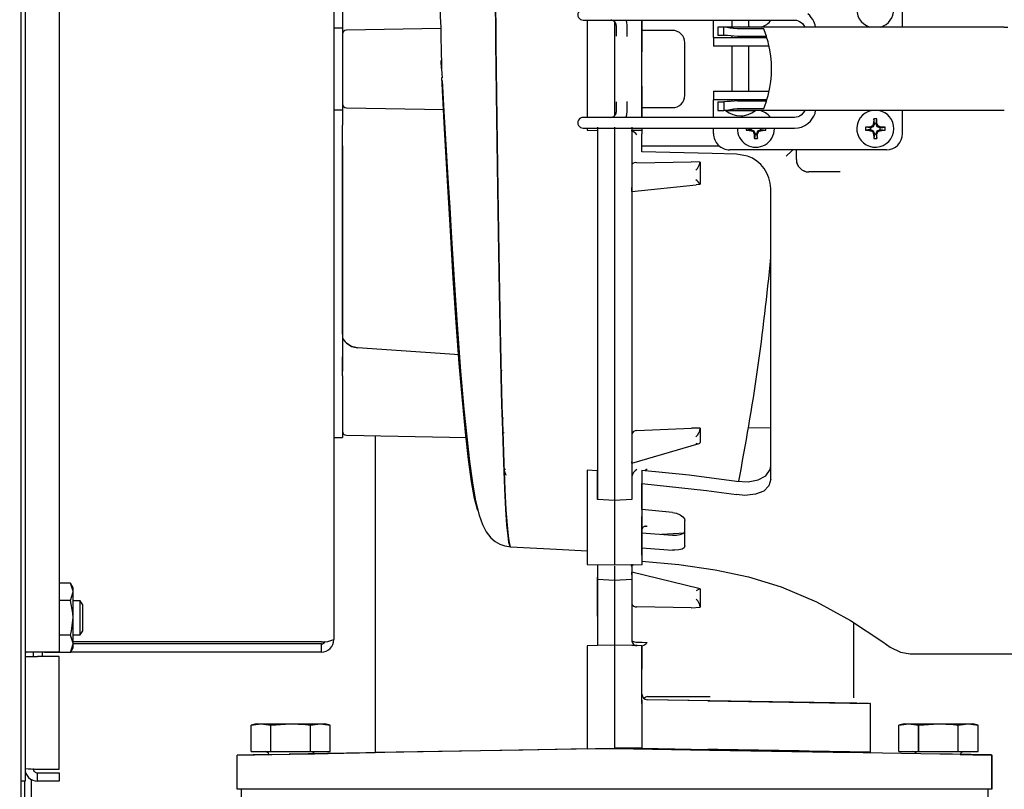
# Model space of a CAD drawing. Units: inches. Extents: x 0.7 to 15.7, y 0.9 to 10.4.
# Drawn here: x 8.7 to 9, y 6.8 to 7 of the extents above; entities that cross this region are included whole.
import ezdxf

# ---------------------------------------------------------------- set-up
doc = ezdxf.new("R2010")
doc.units = ezdxf.units.IN
doc.header["$MEASUREMENT"] = 0
doc.layers.add('FORMAT', color=7, linetype='Continuous')
doc.styles.add('SLDTEXTSTYLE0', font='TXT', dxfattribs={"width": 0.605})
doc.dimstyles.new('SLDDIMSTYLE0', dxfattribs={"dimtxt": 0.08, "dimasz": 0.13, "dimexe": 0, "dimexo": 0.0625, "dimgap": 0.02, "dimtad": 0, "dimtih": 1, "dimtoh": 1, "dimdec": 6, "dimlfac": 24, "dimrnd": 1e-09, "dimzin": 12, "dimdsep": 46, "dimlunit": 5, "dimtxsty": 'SLDTEXTSTYLE0', "dimsah": 1, "dimcen": 0.09, "dimadec": 0, "dimazin": 3, "dimtfac": 1, "dimtdec": 6, "dimtofl": 0, "dimtmove": 0, "dimatfit": 3, "dimfxl": 0, "dimfrac": 2, "dimtolj": 1, "dimtzin": 12, "dimarcsym": 0})

# ---------------------------------------------------------------- blocks, each defined once
blk = doc.blocks.new('_D_5')
at = {"layer": 'FORMAT'}
for p, q in [((7.48479884983801, 6.385222140332879), (7.484798849837979, 7.784385655283709)), ((9.292798849838016, 5.830306589858522), (9.292798849837972, 7.784385655283748)), ((7.484798849837983, 7.659385655283708), (8.241163991405564, 7.659385655283725)), ((8.381686732239524, 7.659274547400593), (8.354186731380214, 7.659274547400593)), ((8.354186731380214, 7.659274547400593), (8.354186731380214, 7.536496770739946)), ((8.626131170063186, 7.659274547400593), (8.653631170922495, 7.659274547400593)), ((8.653631170922495, 7.659274547400593), (8.653631170922495, 7.536496770739946)), ((9.292798849837975, 7.659385655283748), (8.76665390631386, 7.659385655283735)), ((8.354186731380214, 7.536496770739946), (8.381686732239524, 7.536496770739946)), ((8.653631170922495, 7.536496770739946), (8.626131170063186, 7.536496770739946))]:
    blk.add_line(p, q, dxfattribs=at)
for points in [[(7.484798849837983, 7.659385655283708), (7.614798849837983, 7.639385655283711), (7.614798849837983, 7.67938565528371)], [(9.292798849837975, 7.659385655283748), (9.162798849837975, 7.679385655283745), (9.162798849837975, 7.639385655283745)]]:
    blk.add_solid(points, dxfattribs=at)
at = {"layer": 'FORMAT', "char_height": 0.08, "attachment_point": 1, "style": 'SLDTEXTSTYLE0'}
for s, insert in [('43 13/32', (8.29002006576401, 7.780733289794236)), ('1102', (8.381686732239524, 7.639622187630064))]:
    blk.add_mtext(s, dxfattribs=dict(at, insert=insert))

msp = doc.modelspace()

# ---------------------------------------------------------------- linework, layer by layer
at = {"color": 7, "linetype": 'Continuous', "lineweight": 25}
for p, q in [((8.689030099838009, 7.25273296315823), (8.689030099838009, 6.742282963158229)), ((8.690332183171341, 7.227866296491562), (8.690332183171341, 6.795366296491562)), ((8.700748849838009, 7.188699629824895), (8.700748849838009, 6.834532963158229)), ((8.784082183171341, 7.184916296491561), (8.784082183171341, 6.838316296491563)), ((8.786707183171341, 7.092641595802184), (8.786707183171341, 7.022762513766137)), ((8.956741303906249, 7.024377123263215), (8.956741303906249, 7.031381716439068)), ((8.786686349838009, 7.028647348456074), (8.786686349838009, 7.024116296491562)), ((8.859779573200393, 7.026460456596549), (8.865909940427272, 7.026460456596549)), ((8.860957183171344, 7.026460456596549), (8.860957183171323, 6.99693289754143)), ((8.865909940427272, 7.026460456596549), (8.923932904956118, 7.026460456596549)), ((8.869290499503135, 7.026299695441693), (8.869290495126986, 6.997467615572638)), ((8.869290517376486, 7.026299695441693), (8.869290517376466, 6.997467607681514)), ((8.869802585369206, 7.024837768306736), (8.869802585369206, 7.021608777750285)), ((8.873083332685125, 7.021500923398971), (8.873083332685125, 7.024813319727159)), ((8.877623794902693, 6.99693289754143), (8.877623799420418, 7.026460456596549)), ((8.87762379883843, 7.026460456596549), (8.877623797355804, 7.016824629824922)), ((8.877623849838008, 7.026460456596549), (8.877623849838008, 7.023345463158229)), ((8.89932660574352, 7.02379477418185), (8.89932660574352, 7.026460456596549)), ((8.900662650303138, 7.024377123263215), (8.900662650303138, 7.021752451347205)), ((8.902523150424967, 7.024377123263215), (8.900662650303138, 7.024377123263215)), ((8.987618097928179, 7.024377123263215), (8.902523150424967, 7.024377123263215)), ((8.902523150424967, 7.02175240350148), (8.902523150424967, 7.024377123263215)), ((8.904945044063728, 7.026460456596549), (8.904945044063728, 7.024377123263215)), ((8.910112366898375, 7.024377123263215), (8.910112366898375, 7.026460456596549)), ((8.910514176799145, 7.024377123263215), (8.910112366898375, 7.024520916258043)), ((8.926939540730364, 7.024512070718891), (8.926927056532556, 7.024535144257256)), ((8.92693001093685, 7.024529364274025), (8.92699361604744, 7.024377123263215)), ((8.987618097928179, 7.024377123263215), (8.988684699644935, 7.024315679275908)), ((8.784082183171341, 7.024116296491562), (8.786686349838009, 7.024116296491562)), ((8.786686349838009, 7.024116296491562), (8.786686349838009, 7.011616296491562)), ((8.786686349838009, 7.022157667304443), (8.786686349838009, 7.012153369982375)), ((8.816540149783481, 7.023907138899633), (8.787914534356169, 7.02340747692375)), ((8.886873849838008, 7.023345463158229), (8.877623849838008, 7.023345463158229)), ((8.89932660574352, 7.02117010226584), (8.89932660574352, 7.02379477418185)), ((8.90250680362236, 7.021752451347205), (8.900662650303138, 7.021752451347205)), ((8.90250680362236, 7.021752451347205), (8.902523150424967, 7.02175240350148)), ((8.904945044063728, 7.021560548063354), (8.904945044063728, 7.02117010226584)), ((8.914606457209794, 7.023811531585877), (8.90654558648965, 7.023811531585877)), ((8.915512508671727, 7.021472493569936), (8.906573794323066, 7.021472493569939)), ((8.910112366898375, 7.02117010226584), (8.910112366898375, 7.021472493569937)), ((8.890623849838008, 7.003637129824894), (8.890623849838008, 7.019595463158228)), ((8.89932660574352, 7.02117010226584), (8.89932660574352, 7.018545430349829)), ((8.89932660574352, 7.02117010226584), (8.914705542751394, 7.02117010226584)), ((8.914705542751394, 7.018545430349829), (8.89932660574352, 7.018545430349829)), ((8.904945044063728, 7.018545430349829), (8.904945044063728, 7.00484792378815)), ((8.910112366898375, 7.00484792378815), (8.910112366898375, 7.018545430349829)), ((8.914705542751394, 7.02117010226584), (8.915522386958347, 7.02117010226584)), ((8.916230663990667, 7.018545430349829), (8.914705542751394, 7.018545430349829)), ((8.877623797913532, 7.006407963158255), (8.87762379791353, 7.016824629824922)), ((8.81677999945512, 7.011763929437429), (8.816653315326606, 7.014154542245413)), ((8.786686349838009, 7.011616296491562), (8.786686349838009, 6.999116296491564)), ((8.786686349838009, 7.011079223000748), (8.786686349838009, 7.001074925678682)), ((8.860957164749918, 7.007595463158223), (8.860957178418138, 6.99693289754143)), ((8.877623795718591, 7.006407963158255), (8.877623794197119, 6.99693289754143)), ((8.833446663172003, 7.005054616701536), (8.83371519780611, 7.005054616701536)), ((8.89932660574352, 7.00484792378815), (8.89932660574352, 7.002223251872139)), ((8.89932660574352, 7.00484792378815), (8.914705542751394, 7.00484792378815)), ((8.914705542751394, 7.00484792378815), (8.916230663990667, 7.00484792378815)), ((8.869802585369206, 7.001623817729901), (8.869802585369206, 6.998555585831242)), ((8.873083332685125, 6.99858003441082), (8.873083332685125, 7.001731671075427)), ((8.914705542751394, 7.002223251872139), (8.89932660574352, 7.002223251872139)), ((8.89932660574352, 6.999598579956129), (8.89932660574352, 7.002223251872139)), ((8.900662650303138, 7.001640902790774), (8.900662650303138, 6.999016230874764)), ((8.900662650303138, 7.001640902790774), (8.90250680362236, 7.001640902790774)), ((8.90250680362236, 7.001640902790774), (8.902523150424967, 7.001640950636499)), ((8.902523150424967, 7.001640950636499), (8.902523150424967, 6.999016230874764)), ((8.904945044063728, 7.002223251872139), (8.904945044063728, 7.001841868626056)), ((8.906573794323066, 7.001920860568039), (8.915512508671725, 7.001920860568039)), ((8.910112366898375, 7.001920860568039), (8.910112366898375, 7.002223251872139)), ((8.915519334925895, 7.002223251872139), (8.914705542751394, 7.002223251872139)), ((8.786686349838009, 6.999116296491564), (8.784082183171341, 6.999116296491564)), ((8.786686349838009, 6.999116296491564), (8.786686349838009, 6.994585244527051)), ((8.787914534356165, 6.999825116059377), (8.817451876943437, 6.999309539826707)), ((8.877623849838008, 6.999887129824895), (8.886873849838008, 6.999887129824895)), ((8.877623849838008, 6.999887129824895), (8.877623849838008, 6.99693289754143)), ((8.89932660574352, 6.99693289754143), (8.89932660574352, 6.999598579956129)), ((8.900662650303138, 6.999016230874764), (8.902523150424967, 6.999016230874764)), ((8.987618097928179, 6.999016230874764), (8.902523150424967, 6.999016230874764)), ((8.903005247475804, 6.998983422475813), (8.907528705481052, 6.998983422475813)), ((8.90654558648965, 6.999581822552101), (8.91460645720976, 6.999581822552104)), ((8.907528705481052, 6.998983422475813), (8.912052163486301, 6.998983422475813)), ((8.907757912757717, 6.99693289754143), (8.90819210860769, 6.997430814386981)), ((8.910991791393721, 6.998983422475813), (8.911150904296559, 6.999016230874764)), ((8.92693748462389, 6.998877710479285), (8.926925505933093, 6.99885508554246)), ((8.956741303906249, 6.99201163769891), (8.956741303906249, 6.999016230874764)), ((8.786686349838009, 6.931134753504836), (8.786686349838009, 6.994585244527051)), ((8.865909940427272, 6.99693289754143), (8.859779573200393, 6.99693289754143)), ((8.923932904956118, 6.99693289754143), (8.865909940427272, 6.99693289754143)), ((8.947845165678546, 6.994103313984357), (8.947593406072063, 6.99435507359084)), ((8.948216390764342, 6.994999530621182), (8.947845165678546, 6.994103313984357)), ((8.948241552700642, 6.995115394262649), (8.947945582438477, 6.99517426640817)), ((8.948241552700642, 6.995115394262649), (8.947992479019915, 6.996483586098615)), ((8.948241552700642, 6.995115394262649), (8.948216390764342, 6.994999530621182)), ((8.94869797557834, 6.994999530621182), (8.948216390764342, 6.994999530621182)), ((8.94867281364204, 6.995115394262649), (8.948921887322767, 6.996483586098615)), ((8.94867281364204, 6.995115394262649), (8.948968783904204, 6.99517426640817)), ((8.94867281364204, 6.995115394262649), (8.94869797557834, 6.994999530621182)), ((8.949069200664136, 6.994103313984357), (8.94869797557834, 6.994999530621182)), ((8.949069200664136, 6.994103313984357), (8.949320960270619, 6.99435507359084)), ((8.859779573200393, 6.993652057646416), (8.865909940427272, 6.993652057646416)), ((8.860955126095176, 6.993011791272328), (8.864199659436725, 6.992955157732185)), ((8.860957183171319, 6.993652057646416), (8.860957183171317, 6.99303980309605)), ((8.864082184941921, 6.993955522289819), (8.864082184941921, 6.993037610965217)), ((8.864082185060377, 6.99395552228162), (8.864082185386328, 6.880843512360838)), ((8.864082184941292, 6.993147290075368), (8.8640821852322, 6.889635175876263)), ((8.865909940427272, 6.993652057646416), (8.923932904956118, 6.993652057646416)), ((8.869290499643373, 6.993955851922061), (8.869290499643373, 6.880588309501508)), ((8.869290518250045, 6.993955850651727), (8.869290517040115, 6.880588305257771)), ((8.874381314563234, 6.99295515818008), (8.877623849838008, 6.993011756346798)), ((8.87449879121093, 6.993955522760711), (8.87449876899547, 6.880843512830416)), ((8.874498790778151, 6.992984230955363), (8.874498788927497, 6.982671388149986)), ((8.874498790597588, 6.993955522756145), (8.874498790100077, 6.993026075130213)), ((8.877623849838008, 6.993045027314419), (8.874552476073095, 6.992980458777292)), ((8.877623793670294, 6.993652057646416), (8.877623793573274, 6.993047865264537)), ((8.877623849838008, 6.993652057646416), (8.877623849838008, 6.991928796491562)), ((8.877623849838008, 6.988178796491561), (8.877623849838008, 6.991928796491562)), ((8.89932660574352, 6.99201163769891), (8.89932660574352, 6.993652057646416)), ((8.910583085400253, 6.993275666020863), (8.90921489356429, 6.993026592340136)), ((8.910583085400253, 6.993275666020863), (8.910524213254732, 6.9929796957587)), ((8.910583085400253, 6.993275666020863), (8.91069894904172, 6.993250504084564)), ((8.91069894904172, 6.993652057646416), (8.91069894904172, 6.993250504084564)), ((8.91069894904172, 6.993250504084564), (8.911595165678545, 6.992879278998766)), ((8.911595165678545, 6.992879278998766), (8.911343406072062, 6.992627519392283)), ((8.911595165678545, 6.992879278998766), (8.911966390764343, 6.991983062361941)), ((8.911991552700643, 6.991867198720474), (8.911695582438478, 6.991808326574953)), ((8.911991552700643, 6.991867198720474), (8.911742479019914, 6.99049900688451)), ((8.911991552700643, 6.991867198720474), (8.911966390764343, 6.991983062361941)), ((8.911966390764343, 6.991983062361941), (8.912447975578338, 6.991983062361941)), ((8.912422813642038, 6.991867198720474), (8.912447975578338, 6.991983062361941)), ((8.912422813642038, 6.991867198720474), (8.912718783904204, 6.991808326574953)), ((8.912422813642038, 6.991867198720474), (8.912671887322766, 6.99049900688451)), ((8.912447975578338, 6.991983062361941), (8.912819200664137, 6.992879278998766)), ((8.912819200664137, 6.992879278998766), (8.913715417300962, 6.993250504084564)), ((8.912819200664137, 6.992879278998766), (8.91307096027062, 6.992627519392283)), ((8.913715417300962, 6.993250504084564), (8.913715417300962, 6.993652057646416)), ((8.913831280942428, 6.993275666020863), (8.913715417300962, 6.993250504084564)), ((8.913831280942428, 6.993275666020863), (8.91389015308795, 6.9929796957587)), ((8.913831280942428, 6.993275666020863), (8.915199472778392, 6.993026592340136)), ((8.917829885444366, 6.993652057646416), (8.91783218317134, 6.993491296491562)), ((8.946833085400254, 6.993706926962259), (8.945464893564289, 6.993956000642988)), ((8.946833085400254, 6.993275666020863), (8.945464893564289, 6.993026592340136)), ((8.946833085400254, 6.993706926962259), (8.946774213254733, 6.994002897224425)), ((8.946833085400254, 6.993275666020863), (8.946774213254733, 6.9929796957587)), ((8.946833085400254, 6.993706926962259), (8.94694894904172, 6.993732088898559)), ((8.946833085400254, 6.993275666020863), (8.94694894904172, 6.993250504084564)), ((8.947845165678546, 6.994103313984357), (8.94694894904172, 6.993732088898559)), ((8.94694894904172, 6.993732088898559), (8.94694894904172, 6.993250504084564)), ((8.94694894904172, 6.993250504084564), (8.947845165678546, 6.992879278998766)), ((8.947845165678546, 6.992879278998766), (8.947593406072063, 6.992627519392283)), ((8.947845165678546, 6.992879278998766), (8.948216390764342, 6.991983062361941)), ((8.948241552700642, 6.991867198720474), (8.947945582438477, 6.991808326574953)), ((8.948241552700642, 6.991867198720474), (8.947992479019915, 6.99049900688451)), ((8.948241552700642, 6.991867198720474), (8.948216390764342, 6.991983062361941)), ((8.948216390764342, 6.991983062361941), (8.94869797557834, 6.991983062361941)), ((8.94867281364204, 6.991867198720474), (8.94869797557834, 6.991983062361941)), ((8.94867281364204, 6.991867198720474), (8.948968783904204, 6.991808326574953)), ((8.94867281364204, 6.991867198720474), (8.948921887322767, 6.99049900688451)), ((8.94869797557834, 6.991983062361941), (8.949069200664136, 6.992879278998766)), ((8.94996541730096, 6.993732088898559), (8.949069200664136, 6.994103313984357)), ((8.949069200664136, 6.992879278998766), (8.94996541730096, 6.993250504084564)), ((8.949069200664136, 6.992879278998766), (8.949320960270619, 6.992627519392283)), ((8.950081280942427, 6.993706926962259), (8.94996541730096, 6.993732088898559)), ((8.94996541730096, 6.993250504084564), (8.94996541730096, 6.993732088898559)), ((8.950081280942427, 6.993275666020863), (8.94996541730096, 6.993250504084564)), ((8.950081280942427, 6.993706926962259), (8.950140153087949, 6.994002897224425)), ((8.950081280942427, 6.993706926962259), (8.951449472778393, 6.993956000642988)), ((8.950081280942427, 6.993275666020863), (8.950140153087949, 6.9929796957587)), ((8.950081280942427, 6.993275666020863), (8.951449472778393, 6.993026592340136)), ((8.786707183171341, 6.988300795590104), (8.786707183171341, 6.919822361532339)), ((8.901161099200833, 6.988178796491561), (8.877623849838008, 6.988178796491561)), ((8.877623849838008, 6.986447145024978), (8.877623849838008, 6.988178796491561)), ((8.951820044063728, 6.987090377856392), (8.90424786558604, 6.987090377856392)), ((8.909683708934509, 6.985174209838172), (8.906290516504674, 6.985805970674566)), ((8.924498849838008, 6.984116296491561), (8.924498849838008, 6.987090377856392)), ((8.874498788927497, 6.982671388149986), (8.87449878887062, 6.981459571792563)), ((8.876078372887836, 6.983157739687027), (8.892602093692267, 6.983410572631611)), ((8.895332122267948, 6.983288774009753), (8.892602093692267, 6.983410572631611)), ((8.895332122267336, 6.98328877400854), (8.895332121063367, 6.976665463208008)), ((8.937834607417809, 6.980366296491562), (8.928248849838006, 6.980366296491562)), ((8.874498788475918, 6.978818811060402), (8.874498787929493, 6.975829843648773)), ((8.874500110704675, 6.974382705185518), (8.894064957356374, 6.976491217007498)), ((8.894059609266776, 6.976552745821116), (8.895332121064483, 6.976665463207834)), ((8.874498787444944, 6.97452760419156), (8.874498772946605, 6.900517516877929)), ((8.87449878759563, 6.974485314498759), (8.874498787649696, 6.975637206932536)), ((8.91670718317134, 6.887091274523677), (8.91670718317134, 6.975367170138876)), ((8.786686349838009, 6.931134753504836), (8.786686349838009, 6.924241379936193)), ((8.822195967119796, 6.92486019470735), (8.791271404457364, 6.926895168699327)), ((8.786686349838009, 6.918453797015474), (8.786686349838009, 6.924241379936193)), ((8.835199186445706, 6.919809902996065), (8.834844851649818, 6.920241456955321)), ((8.786686349838009, 6.918453797015474), (8.786686349838009, 6.901378479468168)), ((8.786686349838009, 6.91743839803009), (8.786686349838009, 6.901669093450548)), ((8.835228755824762, 6.905642117225447), (8.835601568375557, 6.905642117225447)), ((8.876078425370817, 6.901834734430714), (8.892633385448693, 6.9025196174773)), ((8.895332106968635, 6.902523843691965), (8.892633385448693, 6.902519617477299)), ((8.895332106968336, 6.902523843690863), (8.895332105904155, 6.898155908571402)), ((8.916707183171342, 6.902518859160227), (8.910055944717982, 6.902634989121438)), ((8.784082183171341, 6.899703797015474), (8.786686349838009, 6.899703797015474)), ((8.786686349838009, 6.901378479468168), (8.786686349838009, 6.899703797015474)), ((8.787914534382677, 6.900376532190974), (8.824442931600604, 6.899738926645817)), ((8.796623742671787, 6.900224512394803), (8.79662374267179, 6.804014573024464)), ((8.8357627250775, 6.901104629770989), (8.835365493506334, 6.901059289193523)), ((8.874498772946605, 6.900517516877929), (8.874498772479827, 6.897226679359593)), ((8.874509638385831, 6.891868704815361), (8.89500294388746, 6.897850073120955)), ((8.874498771344852, 6.893237798430371), (8.874498770107442, 6.887727204486183)), ((8.874498771949844, 6.894195065110489), (8.874498771528321, 6.892280531738688)), ((8.8357672828895, 6.889736605548839), (8.836282503802542, 6.888300527346094)), ((8.860957183171344, 6.889743750587119), (8.860957183171337, 6.861149035304893)), ((8.864082185232812, 6.889635175876258), (8.860957183171344, 6.889743750587119)), ((8.877623849838008, 6.889747419050702), (8.877623849838008, 6.885714455335915)), ((8.864082184343856, 6.880843511695873), (8.864082184343854, 6.889635175868034)), ((8.877623773341845, 6.88784601945392), (8.877623768331057, 6.861171897644006)), ((8.87762377334176, 6.887846019453987), (8.877623770096577, 6.875720506001991)), ((8.877623849838008, 6.87784237286913), (8.877623849838008, 6.885714535110187)), ((8.869290516772281, 6.880588305257441), (8.864082184343856, 6.880843511695873)), ((8.874498770622669, 6.88084351216512), (8.869290499643267, 6.880588309501538)), ((8.869290499643267, 6.880588309501538), (8.869290495566645, 6.861191399132301)), ((8.86929051661518, 6.880588305257318), (8.869290516615173, 6.861191396732269)), ((8.886873849838013, 6.876960050034166), (8.877623849838008, 6.877843451261956)), ((8.877623770810759, 6.865303839335324), (8.877623770810759, 6.87572050600199)), ((8.879203348504724, 6.872686769902242), (8.878254827975342, 6.872636430881601)), ((8.890623849838008, 6.866778772629267), (8.890623849838008, 6.874535892609378)), ((8.869148414427976, 6.869752837813928), (8.869290530804726, 6.869760262655626)), ((8.877623849838008, 6.870799345825001), (8.886873849838008, 6.870089576095606)), ((8.883525634421568, 6.87034649090102), (8.890623849838008, 6.870711575965976)), ((8.877623849838008, 6.866246206427963), (8.886873849838008, 6.865516059925683)), ((8.877623768215198, 6.865303839335324), (8.87762376813854, 6.861316949701071)), ((8.877623849838008, 6.863983791434257), (8.877623849838008, 6.865195020465364)), ((8.860955126095094, 6.861140264390972), (8.869295857613878, 6.86099467638076)), ((8.864082184935203, 6.861085681375883), (8.864082184445133, 6.856738629932601)), ((8.86408218360619, 6.86108568139908), (8.864082184125177, 6.836525384712227)), ((8.86922845659958, 6.860993689061166), (8.877635080262058, 6.861140425934379)), ((8.869290499643373, 6.860617249750892), (8.869290499643373, 6.856636293918385)), ((8.87434379046276, 6.860752927287284), (8.875243547246711, 6.861098681936914)), ((8.874498760520874, 6.861085681750423), (8.874498760191402, 6.8588212351036)), ((8.87449876386154, 6.861214537329486), (8.874498761690738, 6.856738641869817)), ((8.874498763776177, 6.861085681807245), (8.87449876368776, 6.860846841726117)), ((8.87449876368776, 6.860846841726117), (8.874499216559608, 6.860815109740832)), ((8.877623768716015, 6.862013343159632), (8.877893543052643, 6.862117010876179)), ((8.864082183172712, 6.857875803458864), (8.864082183172712, 6.857887835177511)), ((8.864082183172712, 6.845446011633261), (8.864082183172712, 6.857301656477237)), ((8.869290516149013, 6.857681005158302), (8.869290460759643, 6.857681002255476)), ((8.874498760381103, 6.858441848956995), (8.874498760469491, 6.858785988928156)), ((8.874498760269928, 6.857953956866338), (8.874498760381103, 6.858441848956995)), ((8.874498760130505, 6.858402703190718), (8.874498760065213, 6.85795395685561)), ((8.87449876041694, 6.857975987535405), (8.874498760413724, 6.857953956873874)), ((8.894922372209038, 6.853891158631662), (8.874507701983871, 6.858852703416034)), ((8.70413476809017, 6.855474244106998), (8.700748849838009, 6.855474244106998)), ((8.704948849838008, 6.854064213158229), (8.70413476809017, 6.855474244106998)), ((8.704948849838008, 6.852843090536473), (8.704948849838008, 6.854064213158229)), ((8.864082183171341, 6.85669548979982), (8.86929051651627, 6.856423374720019)), ((8.869290501492385, 6.856423379713101), (8.869290499642528, 6.84556988606466)), ((8.869290510680807, 6.855863290287717), (8.869290510680807, 6.84556988637481)), ((8.86929051628745, 6.856423380486085), (8.874498760609033, 6.856695490114435)), ((8.874498759882108, 6.856695490076457), (8.874498759703608, 6.855468663388035)), ((8.874498764425091, 6.856695292599848), (8.87449876250463, 6.84544601206174)), ((8.895332092687804, 6.853784189101046), (8.894345744995245, 6.853915635585072)), ((8.70413476809017, 6.850211936965946), (8.704948849838008, 6.852843090536473)), ((8.704948849838008, 6.844949629824895), (8.704948849838008, 6.852843090536473)), ((8.895332092686967, 6.853784189101164), (8.895332091857483, 6.848199267070168)), ((8.70413476809017, 6.850211936965946), (8.700748849838009, 6.850211936965946)), ((8.707089395906982, 6.850157963158229), (8.704948849838008, 6.850157963158229)), ((8.707871766504674, 6.848855879824895), (8.707089395906982, 6.850157963158229)), ((8.707089395906982, 6.839741296491562), (8.707089395906982, 6.850157963158229)), ((8.707871766504674, 6.841043379824896), (8.707871766504674, 6.848855879824895)), ((8.874498758773907, 6.849207753716993), (8.874498757082401, 6.838163214003733)), ((8.892554087091641, 6.847995383709724), (8.876114190405557, 6.848277473215247)), ((8.892554087091641, 6.847995383709724), (8.895332091857883, 6.848199267070191)), ((8.704948849838008, 6.837056169113318), (8.704948849838008, 6.844949629824895)), ((8.864082183172718, 6.845446011633152), (8.864082183172718, 6.836519374476007)), ((8.869290499643373, 6.845569886064614), (8.869290499643373, 6.836601123029793)), ((8.869290516024217, 6.845569886513261), (8.8692905160052, 6.836601122886928)), ((8.874498760386794, 6.845446012622999), (8.874498758548384, 6.838163214031154)), ((8.941957194049182, 6.820632695473444), (8.941957197104758, 6.843439502976364)), ((8.70413476809017, 6.839687322683845), (8.700748849838009, 6.839687322683845)), ((8.704948849838008, 6.839741296491562), (8.707089395906982, 6.839741296491562)), ((8.707089395906982, 6.839741296491562), (8.707871766504674, 6.841043379824896)), ((8.70413476809017, 6.834425015542793), (8.704948849838008, 6.837056169113318)), ((8.780298849838008, 6.837613885475884), (8.704948849838008, 6.837613885475884)), ((8.704948849838008, 6.835835046491562), (8.704948849838008, 6.837056169113318)), ((8.780298849838008, 6.837024629824896), (8.704948849838008, 6.837024629824896)), ((8.780298849838008, 6.834532963158229), (8.780298849838008, 6.837024629824896)), ((8.864082183868081, 6.836525384707142), (8.860957183171342, 6.836470837617079)), ((8.860957183171342, 6.836470837617079), (8.860957183171342, 6.819949629824896)), ((8.869290516491153, 6.836601123255018), (8.864082183868083, 6.836519374470853)), ((8.864082183868081, 6.836525384707142), (8.864082183868081, 6.836519374471098)), ((8.869290499649978, 6.836601123405194), (8.86929049803874, 6.81994963110188)), ((8.874498757356166, 6.836519374969491), (8.869290499649978, 6.836601123405194)), ((8.869290516504021, 6.836601123255242), (8.869290516504021, 6.819949629824896)), ((8.87613633669565, 6.836492806686219), (8.874498757356166, 6.836519374969491)), ((8.877623759253858, 6.836470837617068), (8.8761363366835, 6.836496800902612)), ((8.876136336683498, 6.836496800902612), (8.876136336704315, 6.836492806686067)), ((8.877623757695918, 6.819949629824888), (8.877623759253856, 6.836470837617068)), ((8.877623758457494, 6.836470831395806), (8.877623757503079, 6.829324629824884)), ((8.694115516504676, 6.834532963158229), (8.690332183171343, 6.834532963158229)), ((8.690332183171343, 6.833241296491562), (8.694115516504676, 6.833241296491562)), ((8.692823849838009, 6.834532963158228), (8.692823849838009, 6.833241296491562)), ((8.700748849838009, 6.834532963158229), (8.694115516504676, 6.834532963158229)), ((8.700748849838009, 6.833241296491562), (8.694115516504676, 6.833241296491562)), ((8.695532183171341, 6.834532963158228), (8.695532183171341, 6.833241296491562)), ((8.69628394133435, 6.834532963158227), (8.696346264919178, 6.834425015542793)), ((8.70413476809017, 6.834425015542793), (8.696346264919178, 6.834425015542793)), ((8.700748849838009, 6.799009581893772), (8.700748849838009, 6.833241296491562)), ((8.70413476809017, 6.834425015542793), (8.704948849838008, 6.835835046491562)), ((8.780298849838008, 6.834532963158229), (8.704197091675, 6.834532963158228)), ((8.95907719287447, 6.834056210899279), (9.033873849838006, 6.834056210899279)), ((8.877623758404358, 6.818907963158217), (8.877623758404358, 6.829324629824884)), ((8.86095718317134, 6.819949629824896), (8.860957183171342, 6.805137490063634)), ((8.869290499643373, 6.819949631101884), (8.869290499643373, 6.805471972985546)), ((8.869290516024408, 6.819949629824896), (8.869290515938838, 6.805282948880255)), ((8.877623742039177, 6.818907963158217), (8.877729532209244, 6.818907963158217)), ((8.87762375769592, 6.819949631101884), (8.877623757695238, 6.805326502152782)), ((8.89760331351088, 6.819769427435303), (8.879261335812611, 6.820089590705887)), ((8.942562309343504, 6.818984655295595), (8.87926133551826, 6.820089590341767)), ((8.897603314504986, 6.819769427417951), (8.946909405505039, 6.818908775059067)), ((8.93695719382083, 6.819082485144211), (8.942706087539534, 6.818982138033851)), ((8.946429503696166, 6.818917145187771), (8.94337965224944, 6.818970380199765)), ((8.946956384882375, 6.818907949099782), (8.946835095403806, 6.818910066064189)), ((8.94698428529712, 6.804113180182872), (8.94698428625185, 6.818908775054389)), ((8.947008423030647, 6.80411251533025), (8.947008423985503, 6.818910066052326)), ((8.760540516504674, 6.812788171491562), (8.758936349838008, 6.812328184101907)), ((8.75893635649488, 6.812328184101907), (8.761936085215252, 6.812788171491562)), ((8.75893635649488, 6.804324629824895), (8.75893635649488, 6.812328184101907)), ((8.760540516504674, 6.812788171491562), (8.761936085215252, 6.812788171491562)), ((8.761936085215252, 6.812788171491562), (8.764935813935626, 6.812328184101907)), ((8.761936085215252, 6.812788171491562), (8.77095718317134, 6.812788171491562)), ((8.764935813935626, 6.812328184101907), (8.764957725730593, 6.812328184101907)), ((8.764935813935626, 6.804324629824895), (8.764935813935626, 6.812328184101907)), ((8.764957725730593, 6.812328184101907), (8.77095718317134, 6.812788171491562)), ((8.764957725730593, 6.804324629824895), (8.764957725730593, 6.812328184101907)), ((8.77095718317134, 6.812788171491562), (8.779978281127429, 6.812788171491562)), ((8.776956640612088, 6.804324629824895), (8.776956640612088, 6.812328184101907)), ((8.776956640612088, 6.812328184101907), (8.776978552407055, 6.812328184101907)), ((8.776978552407055, 6.812328184101907), (8.779978281127429, 6.812788171491562)), ((8.776978552407055, 6.804324629824895), (8.776978552407055, 6.812328184101907)), ((8.779978281127429, 6.812788171491562), (8.782978009847803, 6.812328184101907)), ((8.779978281127429, 6.812788171491562), (8.781373849838007, 6.812788171491562)), ((8.782978016504673, 6.812328184101907), (8.781373849838007, 6.812788171491562)), ((8.782978009847803, 6.804324629824895), (8.782978009847803, 6.812328184101907)), ((8.95720718317134, 6.812788171491562), (8.955603016504673, 6.812328184101907)), ((8.955603023161546, 6.812328184101907), (8.95860275188192, 6.812788171491562)), ((8.955603023161546, 6.804324629824895), (8.955603023161546, 6.812328184101907)), ((8.95720718317134, 6.812788171491562), (8.95860275188192, 6.812788171491562)), ((8.95860275188192, 6.812788171491562), (8.961602480602293, 6.812328184101907)), ((8.95860275188192, 6.812788171491562), (8.967623849838008, 6.812788171491562)), ((8.961602480602293, 6.812328184101907), (8.96162439239726, 6.812328184101907)), ((8.961602480602293, 6.804324629824895), (8.961602480602293, 6.812328184101907)), ((8.96162439239726, 6.812328184101907), (8.967623849838008, 6.812788171491562)), ((8.96162439239726, 6.804324629824895), (8.96162439239726, 6.812328184101907)), ((8.967623849838008, 6.812788171491562), (8.976644947794096, 6.812788171491562)), ((8.973623307278753, 6.804324629824895), (8.973623307278753, 6.812328184101907)), ((8.973623307278753, 6.812328184101907), (8.973645219073722, 6.812328184101907)), ((8.973645219073722, 6.812328184101907), (8.976644947794096, 6.812788171491562)), ((8.973645219073722, 6.804324629824895), (8.973645219073722, 6.812328184101907)), ((8.976644947794096, 6.812788171491562), (8.97964467651447, 6.812328184101907)), ((8.976644947794096, 6.812788171491562), (8.978040516504675, 6.812788171491562)), ((8.97964468317134, 6.812328184101907), (8.978040516504675, 6.812788171491562)), ((8.97964467651447, 6.804324629824895), (8.97964467651447, 6.812328184101907)), ((8.764375223534962, 6.803451730638225), (8.754706852825924, 6.803282963158229)), ((8.754706852825924, 6.803282963158229), (8.754711085110266, 6.803282963158229)), ((8.754706852825924, 6.792866296491563), (8.754706852825924, 6.803282963158229)), ((8.754711085110266, 6.803282963158229), (8.770544418437723, 6.803559329097038)), ((8.754711085110266, 6.792866296491563), (8.754711085110266, 6.803282963158229)), ((8.75893635649488, 6.804324629824895), (8.764935813935626, 6.804324629824895)), ((8.763582375201839, 6.803437812247345), (8.778165324474177, 6.803692358534091)), ((8.764935813935626, 6.804324629824895), (8.764957725730593, 6.804324629824895)), ((8.764957725730593, 6.804324629824895), (8.776956640612088, 6.804324629824895)), ((8.86929051650156, 6.805282948646544), (8.770544418437723, 6.803559329096999)), ((8.776956640612088, 6.804324629824895), (8.776978552407055, 6.804324629824895)), ((8.776978552407055, 6.804324629824895), (8.782978009847803, 6.804324629824895)), ((8.77764488511026, 6.803683353921832), (8.79662374267179, 6.804014631107955)), ((8.84145727670961, 6.804797127870851), (8.79662374267179, 6.804014573024464)), ((8.860957183002293, 6.805137499748381), (8.84145727670961, 6.804797127870851)), ((8.860957183171342, 6.805137490063634), (8.869290516504092, 6.805282948880255)), ((8.877623757695238, 6.805326502152782), (8.869290499642666, 6.805471972983685)), ((8.86929051667167, 6.805282958480257), (8.898083998472986, 6.804780366762134)), ((8.96803661457208, 6.80355932909703), (8.8692905165015, 6.805282948649864)), ((8.877623754275195, 6.805326502189963), (8.897603313547851, 6.804977754622302)), ((8.895266869874009, 6.804829539887931), (8.895266869874009, 6.80501853775656)), ((8.898083998472986, 6.804780366762134), (8.941915623670896, 6.80401529987649)), ((8.936957290337562, 6.804101840371119), (8.936957290337562, 6.804300347214877)), ((8.941915623670894, 6.804015331222334), (8.936957290337563, 6.804101886788204)), ((8.941915623670896, 6.80401529987649), (8.941915623670894, 6.804015331222334)), ((8.955603023161546, 6.804324629824895), (8.961602480602293, 6.804324629824895)), ((8.961602480602293, 6.804324629824895), (8.96162439239726, 6.804324629824895)), ((8.96162439239726, 6.804324629824895), (8.973623307278753, 6.804324629824895)), ((8.973623307278753, 6.804324629824895), (8.973645219073722, 6.804324629824895)), ((8.973645219073722, 6.804324629824895), (8.97964467651447, 6.804324629824895)), ((8.983874180183426, 6.803282963158229), (8.983869947899082, 6.80328296315823)), ((8.983869947899082, 6.792866296491563), (8.983869947899082, 6.803282963158229)), ((8.983874180183426, 6.803282963158229), (8.983874180183426, 6.792866296491563)), ((8.694115516504676, 6.799009581893772), (8.700748849838009, 6.799009581893772)), ((8.694115516504676, 6.79535796315823), (8.694115516504676, 6.797849629824896)), ((8.694115516504676, 6.797849629824896), (8.700748849838009, 6.797849629824896)), ((8.700748849838009, 6.797849629824896), (8.700748849838009, 6.79535796315823)), ((8.690332183171341, 6.795366296491562), (8.689030099838007, 6.795366296491562)), ((8.690280099838006, 6.740291296491566), (8.690280099838006, 6.795366296491562)), ((8.692280099838007, 6.740291296491566), (8.692280099838007, 6.795904936750706)), ((8.700748849838009, 6.79535796315823), (8.694115516504676, 6.79535796315823)), ((8.770544418439965, 6.792866296491563), (8.754711085110266, 6.792866296491563)), ((8.756009266504675, 6.790262129824895), (8.756009266504675, 6.792866296491562)), ((8.968036614569385, 6.792866296491563), (8.770544418439965, 6.792866296491563)), ((8.983869947899082, 6.792866296491563), (8.968036614572078, 6.792866296491563)), ((8.982571766504675, 6.792866296491562), (8.982571766504675, 6.790262129824895))]:
    msp.add_line(p, q, dxfattribs=at)
at = {"color": 7, "linetype": 'Continuous', "lineweight": 25, "flags": 128}
for points in [[(8.80949942871306, 7.147541137406098), (8.809398344558241, 7.14744352953376), (8.80938137449833, 7.146584790038531), (8.80948501336676, 7.144908207196443), (8.809691384089067, 7.142296600992085), (8.809985896546804, 7.1386347772993), (8.810357385721497, 7.133815160193882), (8.810798227417061, 7.127745798706306), (8.811304059531892, 7.120349417417978), (8.811873479317851, 7.111573343840139), (8.812507895361117, 7.101394662362376), (8.813172561759608, 7.090328005275313), (8.813785131352835, 7.07961020916123), (8.814340960795025, 7.069486274606507), (8.814838515656024, 7.060115775663999), (8.815276359874797, 7.051614752808806), (8.815765061787683, 7.041770528256203), (8.816142848397774, 7.033737748994451), (8.816408355365592, 7.027581549061489), (8.816533828250323, 7.024215673692943), (8.81659187924211, 7.021382381467764), (8.816618739805902, 7.017173807773209), (8.816749271660857, 7.012960605050353)], [(8.837633454606888, 6.866614566699721), (8.837629278489652, 6.866611699419376), (8.837253452359228, 6.86779755350855), (8.836956369066872, 6.869867453788882), (8.83664777102657, 6.87314906426922), (8.836329246615863, 6.877828476399729), (8.836002758711606, 6.884079460603578), (8.835670663203182, 6.892067271925237), (8.83533577426479, 6.901949877962787), (8.835112472893254, 6.909652597494861), (8.834890109598517, 6.918273428584074), (8.834669541052094, 6.927831893272068), (8.834451848180098, 6.938333900795162), (8.834238268276895, 6.949774142920302), (8.83403017724892, 6.962125019774163), (8.833829327797941, 6.97534376388117), (8.833637625069134, 6.989376132661782), (8.833456662364494, 7.004139714372869), (8.833287104319046, 7.019528482064472), (8.833128452105264, 7.03541518844229)], [(8.833129481001631, 7.035307419819954), (8.833288479122674, 7.019397478293905), (8.833458424878096, 7.003988159474724), (8.8336398148576, 6.989207304470859), (8.833831962521586, 6.97516133146686), (8.834033264951811, 6.961932537439216), (8.83424180495173, 6.949575154832987), (8.83445582494379, 6.938132138189475), (8.834673947709849, 6.927630782458954), (8.8348949325477, 6.918076123282794), (8.835117698341877, 6.909461877600857), (8.83534138529457, 6.901768289233874), (8.835676809455272, 6.89190377726628), (8.83600937624919, 6.883937578612749), (8.83633626408116, 6.877710741534828), (8.836655114469869, 6.873057077699712), (8.836963964229243, 6.869801585647605), (8.837261223708987, 6.867757187505475), (8.837633454606888, 6.866614566699721)], [(8.873083332685091, 7.02481316077715), (8.872988760400947, 7.025803557397649), (8.872740330801909, 7.026460456596549)], [(8.90654558648965, 7.023811531585877), (8.905436447919007, 7.023881751909803), (8.904372155168456, 7.024063717531545), (8.90338973562302, 7.024272857054529), (8.902523150424967, 7.024377123263215)], [(8.923932904956118, 7.026460456596549), (8.92450081521226, 7.026413857234384), (8.92500411799193, 7.026288126238995)], [(8.92500411799193, 7.026288126238995), (8.925478283956673, 7.02608072570713), (8.925946423308384, 7.025771069513702)], [(8.925950650758065, 7.02576776723093), (8.925948577356756, 7.025769380590016), (8.92592998348174, 7.025784402165693)], [(8.925946423308384, 7.025771069513702), (8.9263139957772, 7.02542712815049), (8.92693001093685, 7.024529364274025)], [(8.930345526338126, 7.024377123263215), (8.930237565317448, 7.02504713254566), (8.929839754356788, 7.026045050140829)], [(8.816643607031537, 7.014318010142025), (8.816783551116783, 7.011616744735362), (8.816918232766527, 7.008988479040602)], [(8.827822910206875, 6.877555627233235), (8.827681256014817, 6.877828251410796), (8.826778309683743, 6.88123200953421), (8.825865308930128, 6.886313885223353), (8.824945675199238, 6.893032860049826), (8.824022527755394, 6.901313378294962), (8.823099151924295, 6.911074744176323), (8.822178791041711, 6.922209934940746), (8.821264041802637, 6.934586907343319), (8.820357812397951, 6.948066382104018), (8.819463509816735, 6.962490927354881), (8.818584637802719, 6.977676589146149), (8.817725039644477, 6.993441763373446), (8.816917221190533, 7.009020262935493)], [(8.81696325023636, 7.008177629251987), (8.817482642102581, 6.998751182744502), (8.818191448590898, 6.987009946792206), (8.818712379650632, 6.978496416845095), (8.819257955968272, 6.969530417498925), (8.819821082448463, 6.960212487676116), (8.820399395433514, 6.950704791750782), (8.820996967031844, 6.941429946641122), (8.821613999181826, 6.932504223987214), (8.822575197431338, 6.919879082491199), (8.823580410125487, 6.908319445439572), (8.824418114092824, 6.899952967828803), (8.825286792674712, 6.8924609588428), (8.826187593192298, 6.885926477129168), (8.827125201609498, 6.880441428542481), (8.828163155114078, 6.876148335991057), (8.829163929664753, 6.873328472105225), (8.830347634826774, 6.871053712114318), (8.831775912698843, 6.869245206735721), (8.833032278359198, 6.868173185257599), (8.834450635681328, 6.867349708280251), (8.83603561743704, 6.866797069876528), (8.83782232442501, 6.866547086755547)], [(8.786707183171341, 7.000847660842959), (8.786715981812566, 7.000804364648096), (8.78675431551173, 7.000668360983336)], [(8.872761760292116, 6.99693289754143), (8.872906010468006, 6.997243664976521), (8.873083332685091, 6.998580193360829)], [(8.902523150424967, 6.999016230874764), (8.90338973562302, 6.99912049708345), (8.904372155168456, 6.999329636606433), (8.905436447919007, 6.999511602228176), (8.90654558648965, 6.999581822552101)], [(8.925946423308384, 6.997622284624277), (8.925487123864704, 6.997317454124948), (8.92500411799193, 6.997105227898984)], [(8.925950527012898, 6.997625490955745), (8.925948577356754, 6.997623973547963), (8.925932731633528, 6.997611236441535)], [(8.92693001093685, 6.998863989863954), (8.926604846771584, 6.998328799934172), (8.925946423308384, 6.997622284624277)], [(8.926997717152677, 6.999016230874764), (8.926988250472606, 6.998986685513096), (8.92693001093685, 6.998863989863954)], [(8.927975633082358, 6.99504425861395), (8.928737792496893, 6.995755090560085), (8.929839754356788, 6.99734830399715)], [(8.929839754356788, 6.99734830399715), (8.9301720921117, 6.998136779993399), (8.930346982351066, 6.999016230874764)], [(8.92500411799193, 6.997105227898984), (8.924464600361695, 6.996973639243477), (8.923932904956118, 6.99693289754143)], [(8.92604926854935, 6.993995312991943), (8.927045660635121, 6.994430399993585), (8.927975633082358, 6.99504425861395)], [(8.923932904956118, 6.993652057646416), (8.92504251539538, 6.993743686135284), (8.92604926854935, 6.993995312991943)], [(8.906290516504674, 6.985805970674566), (8.898892571966059, 6.985977594990063), (8.877623849838008, 6.986447145024978)], [(8.92340513140985, 6.987090377856392), (8.923007398727478, 6.986697087447594), (8.921432192575951, 6.985144455996467), (8.921421392735525, 6.985133807261085)], [(8.87449878887062, 6.981459571792563), (8.874498788833847, 6.981081096811993), (8.874498788742414, 6.980417652530956), (8.874499276747052, 6.980018884966861), (8.874499631679884, 6.979608350131577), (8.874499248710459, 6.979203311497599), (8.874498788475918, 6.978818811060402)], [(8.874498787929493, 6.975829843648772), (8.874499249311336, 6.975468371522634), (8.874499634270636, 6.97513391977359), (8.87449927956544, 6.974842577943329), (8.874498787680816, 6.974610659618644), (8.87449878761001, 6.974386653491575), (8.87449878759563, 6.974485314498759)], [(8.791271404457364, 6.926895168699327), (8.789424230890134, 6.927342650755453), (8.787914534450008, 6.928361707805712)], [(8.787914534454444, 6.928361707809035), (8.789449342146979, 6.92732944457516), (8.791271404457492, 6.926895168700037)], [(8.874498772693864, 6.897226679359594), (8.874498772417944, 6.896457814133171), (8.87449877222495, 6.895611688107136), (8.874499260375973, 6.895183760107553), (8.874499616022048, 6.894797563864524), (8.874499233412685, 6.894465146433953), (8.874498772163484, 6.894195065076601)], [(8.893989023346617, 6.897969139307236), (8.894547951808686, 6.897828468280878), (8.89500294388746, 6.897850073120955)], [(8.89500294388746, 6.897850073120955), (8.895220160548833, 6.897970027381962), (8.895332105905021, 6.898155908571304)], [(8.83574882215435, 6.890178808096391), (8.835836565694734, 6.890112091571199), (8.836203649664986, 6.890049541363124)], [(8.877623849838008, 6.889747419050702), (8.891995701077368, 6.88835230572028), (8.906290516504674, 6.886455741917175)], [(8.906290516504674, 6.886455741917175), (8.909821554071812, 6.886259973919683), (8.912924123933797, 6.886806981465358), (8.915274412097256, 6.888100258484414), (8.916529077757462, 6.890006844495899), (8.91670718317134, 6.891221382585558)], [(8.91670718317134, 6.887091274523677), (8.91615583208487, 6.885027771163107), (8.914585824757955, 6.883452116810435), (8.912111449592956, 6.882455009218761), (8.908879105692415, 6.882129971448294), (8.906290516504674, 6.882355597865804)], [(8.877623849838008, 6.885714380618666), (8.897252592367458, 6.883654135768728), (8.906290516504674, 6.882355597865804)], [(8.886873849838013, 6.876960050034166), (8.88812197041461, 6.876707418835607), (8.889230161682525, 6.876247965715739), (8.890066902825131, 6.875641500393543), (8.890536957090942, 6.874968467021269), (8.890623849838008, 6.874535892609378)], [(8.886873849838008, 6.870089576095606), (8.888119502809749, 6.8700631853364), (8.889216621969158, 6.870215978412071), (8.89005952751835, 6.870539964466028), (8.890540529404346, 6.871010666987994), (8.890623849838008, 6.871349455556274)], [(8.837732019061358, 6.866551803811413), (8.85165491631755, 6.865822681007187), (8.86095718317134, 6.865336423968517)], [(8.890623849838008, 6.866778772629267), (8.890408573188536, 6.866245666275097), (8.889792180026712, 6.865828027151787), (8.888831783133805, 6.865561701577736), (8.887634860098364, 6.865476630215801), (8.886873849838008, 6.865516059925683)], [(8.877623849838008, 6.862140886396975), (8.888768664054197, 6.861154253329659), (8.899834628538809, 6.859547758164822), (8.909944742762718, 6.857348694916945), (8.919833400051425, 6.854344338662401), (8.930642976199923, 6.849779260496076), (8.940942872738928, 6.844108953434243), (8.9507321632036, 6.83764805669878), (8.953014464542187, 6.836016339723062)], [(8.704948849838008, 6.852843090536473), (8.704944419194618, 6.853030140883927), (8.70413476809017, 6.855474244106998)], [(8.894160433761073, 6.853197449760529), (8.894860614389756, 6.853611522245658), (8.895332092687804, 6.853784189101046)], [(8.704948849838008, 6.844949629824895), (8.70488429110734, 6.846381715962508), (8.70413476809017, 6.850211936965946)], [(8.70413476809017, 6.839687322683845), (8.704479941844854, 6.841017092297629), (8.704948849838008, 6.844949629824895)], [(8.704948849838008, 6.837056169113318), (8.704944419194618, 6.837243219460774), (8.70413476809017, 6.839687322683845)], [(8.874498758548384, 6.838163214031154), (8.87454919008935, 6.837755545912179), (8.874698144745768, 6.837372727456938)], [(8.876117216076867, 6.837543378646691), (8.877679795518446, 6.837515604183761), (8.87924227861999, 6.837487810184982)], [(8.953014464542187, 6.836016339723062), (8.956112800952162, 6.834489816607555), (8.95907719287447, 6.834056210899279)], [(8.690559506334086, 6.834532963158229), (8.690404878860482, 6.833979388209856), (8.690332183171341, 6.833241296491562)], [(8.879257627392025, 6.821086393576178), (8.888768294637487, 6.821013500975109), (8.898278669206832, 6.821072645462705)], [(8.942010803235515, 6.819105610214313), (8.94270551064334, 6.819095031673776), (8.942989695698842, 6.819091909162453)], [(8.75893635649488, 6.812328184101907), (8.75893635649488, 6.812328184101907)], [(8.77095718317134, 6.812788171491562), (8.775452649587741, 6.812521885989614), (8.776956640612088, 6.812328184101907)], [(8.782978009847803, 6.812328184101907), (8.782978009847803, 6.812328184101907)], [(8.955603023161546, 6.812328184101907), (8.955603023161546, 6.812328184101907)], [(8.967623849838008, 6.812788171491562), (8.972119316254407, 6.812521885989614), (8.973623307278753, 6.812328184101907)], [(8.97964467651447, 6.812328184101907), (8.97964467651447, 6.812328184101907)], [(8.983869947899082, 6.803282963158229), (8.98359007369129, 6.803288022383638), (8.982728941350636, 6.803303199683794), (8.981271970802027, 6.803328495058698), (8.980655298795018, 6.803339175311387), (8.979974872497614, 6.803350979794604), (8.979232351977572, 6.803363908508349), (8.977442117824744, 6.803395711189548), (8.975000290077746, 6.803438882181386), (8.971852013213688, 6.803493421483864), (8.968036614572078, 6.803559329096982)], [(8.974214856030214, 6.803452572872132), (8.975004929075492, 6.803438885825096), (8.976709286592612, 6.803408841427129), (8.978111427769628, 6.803383849672426), (8.979236944142292, 6.803363910560988), (8.98127650835404, 6.803328495976055), (8.982733398559295, 6.803303199880618), (8.983594427773587, 6.803288022274678), (8.983874180183426, 6.803282963158229)]]:
    msp.add_lwpolyline(points, dxfattribs=at)
at = {"color": 7, "linetype": 'Continuous', "lineweight": 25}
for centre, radius, start, end in [((8.94845718317134, 7.029741296491562), 0.005625000000000625, 0, 252.4835917558638), ((8.859779573200393, 7.028100876544055), 0.001640419947507077, 90, 270.0000000000008), ((8.923629955904552, 7.022927042643968), 0.006948637821032127, 26.66172603868254, 51.28845725864973), ((8.94845718317134, 7.029741296491562), 0.005625000000000213, 287.5164082441206, 0), ((8.868148527301472, 7.024798293639778), 0.001662733474203577, 44.75940214561597, 88.49902593446629), ((8.86825065584052, 7.024853059014714), 0.001552004467631059, 359.4369504894003, 45.97867453664077), ((8.91220718317134, 7.029741296491562), 0.005625000000000798, 287.5164082441206, 324.3198080988133), ((8.787936349838008, 7.022157667304443), 0.00125000000000069, 90.99999862491933, 179.9999999999593), ((8.886873849838008, 7.019595463158228), 0.00375000000000103, 0, 90), ((8.903029653507074, 6.999633255650918), 0.02212494625998459, 80.78221785537167, 91.3117782989204), ((8.875825539863877, 7.008909049507051), 0.04154567994747402, 14.47231618809828, 21.02044898979547), ((8.885816021565674, 7.011696677068989), 0.03117620625663801, 345.8997110241131, 14.10028897588927), ((8.886873849838008, 7.003637129824894), 0.003750000000000142, 270.0000000000008, 0), ((8.875825539864815, 7.014484304630628), 0.04154567994649084, 338.9795510101278, 345.5276838119801), ((8.787936349838008, 7.001074925678689), 0.001249999999999802, 180.0000000003265, 269.0000013750807), ((8.787719226242904, 7.000987479917935), 0.001016081719014686, 199.6406722382606, 209.3322749660815), ((8.922301510336233, 6.744872426153958), 0.257529141430093, 93.50132358113507, 94.40468026455393), ((8.868142654531958, 6.998608650675076), 0.001676481889433327, 271.689448426221, 315.0521234936729), ((8.868249746067038, 6.99854067583552), 0.001552910504838445, 314.0357013026808, 0.5486736714091591), ((8.907528705481052, 7.004654839773149), 0.007254422546679215, 231.4245352798631, 308.5754647201385), ((8.904526736977115, 6.999401729562428), 0.000418307086614611, 270.0000000000008, 292.8435073178704), ((8.910530673984988, 6.999401729562428), 0.000418307086614611, 247.1564926821312, 270.0000000000008), ((8.91220718317134, 6.993491296491562), 0.00562500000000106, 37.72267970436118, 79.17657438623796), ((8.94845718317134, 6.993491296491562), 0.005625000000000213, 100.8234256137443, 0), ((8.94845718317134, 6.993491296491562), 0.005625000000000213, 0, 79.17657438625574), ((8.859779573200393, 6.995292477593924), 0.001640419947507965, 90, 270.0000000000008), ((8.97385705348294, 6.932134703520465), 0.06753631339521872, 112.884943563165, 113.6414292177491), ((9.009813776177623, 6.968091426164904), 0.0675363134334914, 156.3585707825183, 157.1150564366733), ((9.006548680267004, 6.993730748608015), 0.05862087357536817, 177.3083990637617, 178.5889695353936), ((8.94845718317134, 6.982075990458815), 0.01441508800071337, 88.15261616765942, 91.84738383234057), ((8.890365686075677, 6.993730748608012), 0.05862087357536827, 1.411030464608985, 2.691600936240946), ((8.887100590165058, 6.968091426164904), 0.0675363134334914, 22.88494356332665, 23.64142921748175), ((8.923057312849872, 6.932134703497507), 0.06753631342020816, 66.35857078239127, 67.11505643669547), ((8.870237282424531, 6.986398829416742), 0.007872941179817168, 42.10494431335175, 56.69509939529196), ((8.90424786558604, 6.99201163769891), 0.004921259842520342, 180, 270.0000000000008), ((8.91220718317134, 6.993491296491562), 0.005625000000000346, 178.3622773220502, 0), ((8.92362249180983, 6.993491290932778), 0.01441509042590111, 179.3609859620355, 181.8473614153975), ((8.911967731053927, 7.051582793562477), 0.05862087355060208, 267.3083990635657, 268.588969535736), ((8.937607053480498, 7.054847889456672), 0.06753631338875525, 246.3585707821116, 247.1150564367687), ((8.97356377617938, 7.018891166819108), 0.06753631343545731, 202.8849435634421, 203.6414292175758), ((8.970298680271009, 6.993251844375175), 0.05862087357937253, 181.4110304645768, 182.6916009361194), ((8.854115686089173, 6.993251844374629), 0.05862087356186371, 357.3083990636122, 358.5889695355374), ((8.850850590156584, 7.018891166821997), 0.06753631344276864, 336.3585707824654, 337.1150564365171), ((8.886807312867147, 7.054847889445125), 0.06753631337618769, 292.8849435631631, 293.6414292179609), ((8.912446635288518, 7.05158279356908), 0.05862087355720861, 271.4110304643376, 272.6916009363636), ((8.900791874532851, 6.993491290932778), 0.01441509042590111, 358.1526385846042, 0.6390140379644931), ((8.959872489203505, 6.993491296491563), 0.01441508800013106, 178.1526161675883, 181.8473838324196), ((8.948217731054912, 6.935399799394138), 0.05862087357712772, 91.41103046458834, 92.69160093618096), ((8.948217731053942, 7.051582793562985), 0.05862087355111031, 267.3083990635734, 268.5889695357343), ((8.973857053474868, 7.054847889443572), 0.0675363133744968, 246.3585707820313, 247.1150564368481), ((9.009813776190773, 7.018891166823872), 0.06753631344780511, 202.8849435634075, 203.6414292174023), ((9.006548680266349, 6.993251844375088), 0.05862087357471241, 181.4110304646038, 182.6916009362484), ((8.890365686076333, 6.993251844375089), 0.05862087357471244, 357.3083990637523, 358.5889695353969), ((8.887100590145321, 7.018891166826704), 0.06753631345497488, 336.358570782639, 337.1150564365534), ((8.923057312872745, 7.054847889432101), 0.06753631336201123, 292.8849435630838, 293.6414292180404), ((8.948696635287998, 6.935399799400559), 0.0586208735707025, 87.30839906374804, 88.58896953548101), ((8.948696635288519, 7.051582793569199), 0.05862087355732754, 271.4110304643329, 272.6916009363581), ((8.937041877139174, 6.993491296491563), 0.01441508800013283, 358.1526161675823, 1.847383832411473), ((8.951820044063728, 6.99201163769891), 0.004921259842520342, 270.0000000000008, 0), ((8.91220718317134, 7.004906602521626), 0.01441508799803158, 268.1526161673165, 271.8473838326852), ((8.94845718317134, 7.004906602521651), 0.01441508799805732, 268.1526161673197, 271.8473838326819), ((8.875736823683155, 6.981458750490201), 0.001732980135532233, 78.63328833583546, 135.593753088433), ((8.890331395984566, 6.984571045424022), 0.005162507466451222, 314.9631559868818, 345.6182409002348), ((8.906167938514642, 6.975237823837507), 0.01054003834904882, 0.7031457520994896, 70.51480080568794), ((8.92824767361017, 6.984115920870046), 0.003749624396772005, 180.2188495316372, 269.9943414275994), ((8.928248849838006, 6.984116296491561), 0.003749999999999254, 180, 270.0000000000008), ((8.87737896115916, 6.958967382368763), 0.02520987933276199, 44.59006463022642, 48.78202872018645), ((8.24030961421197, 7.016516077000538), 0.6792500097547767, 348.9577383918469, 354.7472924518786), ((8.790639299375393, 6.9314360232461), 0.004108011602420154, 198.9664455621453, 228.4494376801598), ((8.790640724829291, 6.93143697420399), 0.004109668765223055, 198.9725246534681, 228.4433588922075), ((8.787936349838008, 6.901626341810824), 0.001249999999998863, 180, 269.000002416704), ((8.875990345926715, 6.900334567042847), 0.001502750870934261, 86.6398459837513, 173.00727650968), ((8.891150892858986, 6.902996735650555), 0.004207870986047797, 312.2226030878369, 353.5473131440729), ((8.784700745178284, 6.892043242631092), 0.08979834005029977, 359.9111249562258, 0.1514023368148361), ((8.877584918998657, 6.887270558165485), 0.003134188732006718, 118.7296272183771, 169.4409965381301), ((8.880571184162198, 6.887734297705052), 0.002764520904379205, 119.6554398800314, 136.0089609578033), ((8.878790312340016, 6.871590513623502), 0.001171483830464593, 69.35508998615533, 172.8584414229055), ((8.875857616711405, 6.849699671488377), 0.001445156734968647, 199.9006734725143, 280.2265272909603), ((8.890642601829244, 6.847351445448905), 0.004765513427766623, 10.24791397937643, 43.15798871143156), ((8.780101867136606, 6.849214995383683), 0.01160278213522451, 270.9727683870199, 290.0627092755398), ((8.780298849838006, 6.838316296491563), 0.003783333333334582, 270.0000000000277, 0), ((8.780316604168952, 6.838264361583866), 0.001239858883287929, 269.1795171104553, 335.6438525840604), ((8.876167877897549, 6.838159650651407), 0.001667142360878864, 208.1654468490411, 268.9159380628267), ((8.875984925367932, 6.840231082697461), 0.002690957787690626, 241.6740486976919, 272.8178596344611), ((8.876272076231126, 6.840276634652464), 0.004074266118794534, 290.8480395379996, 316.8039075666617), ((8.879290423418748, 6.821756003529914), 0.001666666670008274, 179.9999911874413, 268.9999909911602), ((8.879690539364866, 6.819211111907705), 0.001924598790245139, 102.9991390215874, 139.2337073309754), ((8.763196766504674, 6.803074629824895), 0.001250000000000832, 17.69248612830448, 90), ((8.778717599838007, 6.803074629824895), 0.001249999999999751, 90, 150.3671863995806), ((8.445647776258633, -20.49792837341219), 27.30664656899397, 88.94829817390082, 89.05164747423363), ((8.959863433171341, 6.803074629824895), 0.001249999999999751, 29.79922092332306, 90), ((8.975384266504674, 6.803074629824895), 0.001250000000000816, 90, 162.141594923527), ((8.694234937835013, 6.856841369339925), 0.05783191074719172, 266.1304849996208, 269.8816856820657), ((8.694115516504672, 6.799141296491558), 0.003783333333329253, 179.9999999999328, 270.0000000000546), ((8.694115516504676, 6.799141296491563), 0.001291666666666913, 180, 270.0000000000008)]:
    msp.add_arc(centre, radius, start, end, dxfattribs=at)

# ---------------------------------------------------------------- dimensions: what is measured, and where the dimension line sits
at = {"layer": 'FORMAT'}
dim = msp.add_linear_dim(base=(7.484798849837982, 7.659385655283708), p1=(9.292798849838018, 5.780306589858522), p2=(7.484798849838011, 6.335222140332879), angle=1.266592572264236e-12, dimstyle='SLDDIMSTYLE0', dxfattribs=at)
dim.commit()
dim.dimension.update_dxf_attribs({"geometry": '_D_5', "text_midpoint": (8.50390894885971, 7.65938565528373), "dimtype": 160})

doc.saveas('drawing.dxf')
